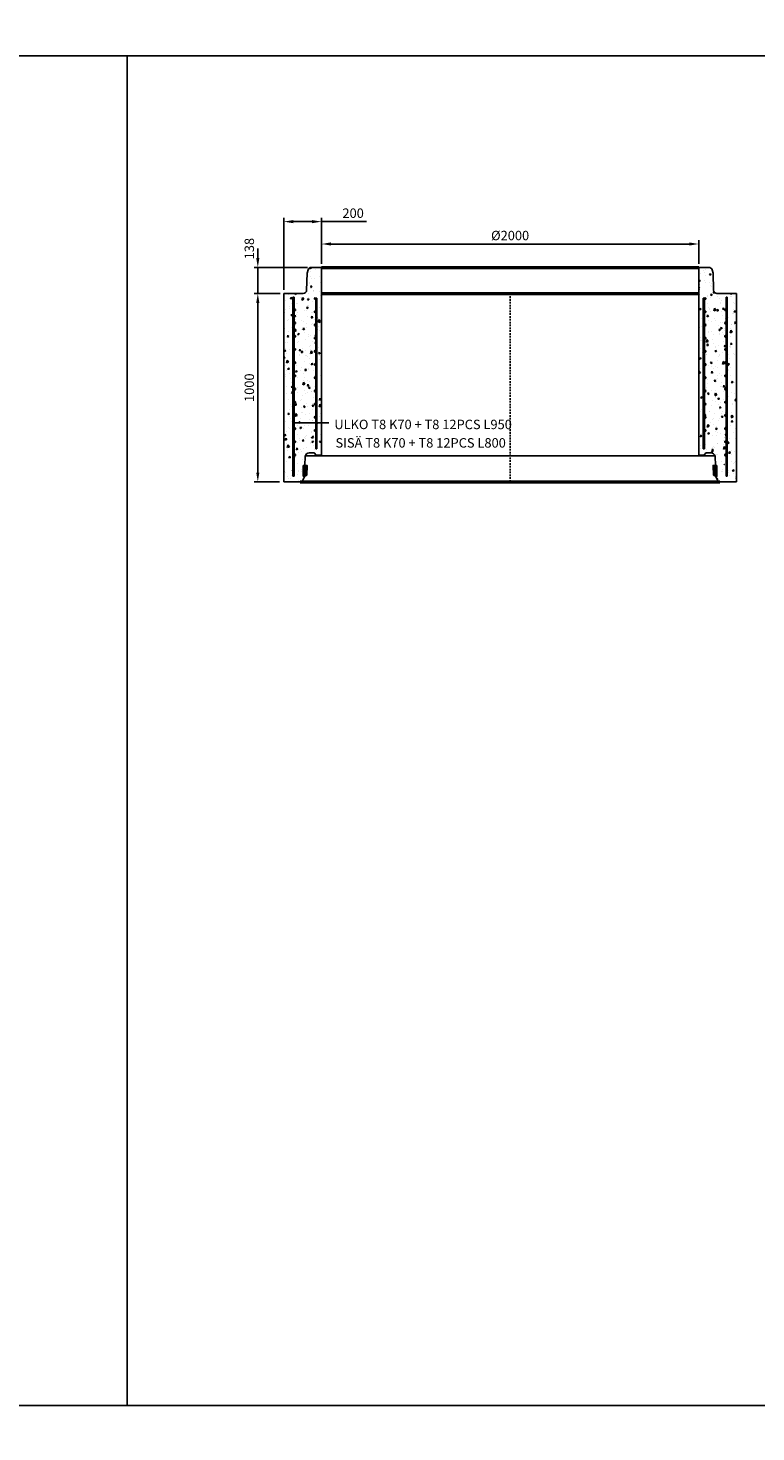
# Model space of a CAD drawing. Units: metres. Extents: x 49553 to 435588, y -83501 to 158050.
# Drawn here: x 113308 to 117167, y 9501 to 16950 of the extents above; entities that cross this region are included whole.
import ezdxf

# ---------------------------------------------------------------- set-up
doc = ezdxf.new("R2010")
doc.units = ezdxf.units.M
doc.header["$LTSCALE"] = 2
doc.header["$PDSIZE"] = 50
doc.linetypes.add('KP', pattern=[7.5, 4.5, -3])
doc.layers.get('Defpoints').update_dxf_attribs({"color": 1, "linetype": 'CONTINUOUS'})
for name, color, linetype in [('_Tiiviste', 7, 'CONTINUOUS'), ('R0PAPERI', 7, 'CONTINUOUS'), ('R3RAUDOITUS', 7, 'CONTINUOUS'), ('R5AINE', 253, 'CONTINUOUS'), ('R8MERKINNAT', 7, 'CONTINUOUS'), ('R8MITAT', 1, 'CONTINUOUS'), ('R8PUTKI', 5, 'CONTINUOUS'), ('Ruskon Betoni -keskilinja', 1, 'KP')]:
    doc.layers.add(name, color=color, linetype=linetype)
doc.layers.add('AM_0', color=7, linetype='CONTINUOUS', lineweight=50)
doc.styles.add('S', font='istorak', dxfattribs={"width": 0.8})
doc.dimstyles.new('RAK_10', dxfattribs={"dimscale": 20, "dimtxt": 2.5, "dimasz": 2.5, "dimexe": 1, "dimexo": 1, "dimgap": 1, "dimtad": 1, "dimdec": 0, "dimzin": 0, "dimdsep": 46, "dimtxsty": 'S', "dimcen": 2.5, "dimclrd": 256, "dimclre": 256, "dimclrt": 7, "dimadec": 0, "dimazin": 0, "dimtp": 6, "dimtm": 6, "dimtfac": 1, "dimtdec": 0, "dimtofl": 0, "dimtmove": 1, "dimatfit": 3, "dimldrblk": 'NONE', "dimfxl": 2, "dimtolj": 1, "dimtzin": 0, "dimlwd": -1, "dimlwe": -1, "dimarcsym": 0})
pattern_1 = [(80, (-17957.35, -68338.6), (82.873047, 38.64434), [9.525, -104.775]), (25, (-17957.35, -68338.6), (-63.02475, 73.919247), [7.62, -83.82]), (130.451, (-17950.445, -68335.38), (19.8488, 112.563376), [8.095, -89.045]), (76.1842, (-17970.05, -68316.6), (127.89125, 49.5649), [14.2875, -157.1625]), (126.6356, (-17959.4, -68312.47), (40.94266, 166.48947), [12.1425, -133.5675]), (21.184, (-17970.05, -68316.6), (40.94293, 166.48937), [11.43, -125.73]), (51, (-17955.88, -68315.754), (91.21755, -6.37855), [9.525, -104.775]), (356, (-17955.88, -68315.75), (-19.28593, 95.206236), [7.62, -83.82]), (101.4514, (-17948.28, -68316.29), (71.931337, 88.82776), [8.095, -89.045]), (67.5, (-17957.35, -68338.602), (-19.801355, 37.3855567), [0, -82.804, 0, -85.09, 0, -84.1375]), (37.5, (-17957.35, -68338.6), (3.888619, 60.084377), [0, -48.514, 0, -80.899, 0, -32.0675]), (357.5, (-17981.878, -68352.763), (60.144636, 31.41703), [0, -31.75, 0, -99.06, 0, -131.445]), (347.5, (-17992.876, -68359.11), (57.785194, 48.04229), [0, -41.275, 0, -65.786, 0, -93.345])]

# ---------------------------------------------------------------- blocks, each defined once
blk = doc.blocks.new('*D1201')
at = {"layer": 'Defpoints', "color": 0, "linetype": 'Continuous', "transparency": 16777216}
for p in [(114663.7, 15923.3), (114863.7, 15680.1), (114663.7, 15542.1)]:
    blk.add_point(p, dxfattribs=at)
at = {"layer": 'R8MITAT', "transparency": 16777216}
for p, q in [((114663.7, 15562.1), (114663.7, 15943.3)), ((114863.7, 15700.1), (114863.7, 15943.3)), ((114713.7, 15923.3), (114813.7, 15923.3)), ((114863.7, 15923.3), (115102.8, 15923.3))]:
    blk.add_line(p, q, dxfattribs=at)
at = {"layer": 'R8MITAT', "linetype": 'Continuous', "transparency": 16777216}
for points in [[(114713.7, 15931.6), (114713.7, 15914.9), (114663.7, 15923.3)], [(114813.7, 15931.6), (114813.7, 15914.9), (114863.7, 15923.3)]]:
    blk.add_solid(points, dxfattribs=at)
at = {"layer": 'R8MITAT', "color": 7, "linetype": 'Continuous', "transparency": 16777216, "insert": (115031.3, 15968.3), "char_height": 50, "attachment_point": 5, "style": 'S'}
blk.add_mtext('\\A1;200', dxfattribs=at)
blk = doc.blocks.new('_None')
blk = doc.blocks.new('*D1202')
at = {"layer": 'Defpoints', "color": 0, "linetype": 'Continuous', "transparency": 16777216}
for p in [(114863.7, 15804.6), (114863.7, 15680.1), (116863.7, 15680.1)]:
    blk.add_point(p, dxfattribs=at)
at = {"layer": 'R8MITAT', "transparency": 16777216}
for p, q in [((114863.7, 15700.1), (114863.7, 15824.6)), ((116813.7, 15804.6), (114913.7, 15804.6)), ((116863.7, 15700.1), (116863.7, 15824.6))]:
    blk.add_line(p, q, dxfattribs=at)
at = {"layer": 'R8MITAT', "linetype": 'Continuous', "transparency": 16777216}
for points in [[(114913.7, 15813), (114913.7, 15796.3), (114863.7, 15804.6)], [(116813.7, 15813), (116813.7, 15796.3), (116863.7, 15804.6)]]:
    blk.add_solid(points, dxfattribs=at)
at = {"layer": 'R8MITAT', "color": 7, "linetype": 'Continuous', "transparency": 16777216, "insert": (115863.7, 15849.6), "char_height": 50, "attachment_point": 5, "style": 'S'}
blk.add_mtext('\\A1;{Ø}2000', dxfattribs=at)
blk = doc.blocks.new('*D1203')
at = {"layer": 'Defpoints', "color": 0, "transparency": 16777216}
for p in [(114525.9, 15542.1), (114663.7, 15542.1), (114661.2, 14542.1)]:
    blk.add_point(p, dxfattribs=at)
at = {"layer": 'R8MITAT', "transparency": 16777216}
for p, q in [((114643.7, 15542.1), (114505.9, 15542.1)), ((114525.9, 14592.1), (114525.9, 15492.1)), ((114641.2, 14542.1), (114505.9, 14542.1))]:
    blk.add_line(p, q, dxfattribs=at)
for points in [[(114517.6, 15492.1), (114534.2, 15492.1), (114525.9, 15542.1)], [(114517.6, 14592.1), (114534.2, 14592.1), (114525.9, 14542.1)]]:
    blk.add_solid(points, dxfattribs=at)
at = {"layer": 'R8MITAT', "color": 7, "transparency": 16777216, "insert": (114480.9, 15042.1), "char_height": 50, "attachment_point": 5, "rotation": 90, "style": 'S'}
blk.add_mtext('\\A1;1000', dxfattribs=at)
blk = doc.blocks.new('*D1204')
at = {"layer": 'Defpoints', "color": 0, "transparency": 16777216}
for p in [(114525.9, 15680.1), (114809.9, 15680.1), (114663.7, 15542.1)]:
    blk.add_point(p, dxfattribs=at)
at = {"layer": 'R8MITAT', "transparency": 16777216}
for p, q in [((114525.9, 15730.1), (114525.9, 15780.1)), ((114789.9, 15680.1), (114505.9, 15680.1)), ((114525.9, 15542.1), (114525.9, 15680.1)), ((114643.7, 15542.1), (114505.9, 15542.1)), ((114525.9, 15492.1), (114525.9, 15442.1))]:
    blk.add_line(p, q, dxfattribs=at)
for points in [[(114517.6, 15730.1), (114534.2, 15730.1), (114525.9, 15680.1)], [(114517.6, 15492.1), (114534.2, 15492.1), (114525.9, 15542.1)]]:
    blk.add_solid(points, dxfattribs=at)
at = {"layer": 'R8MITAT', "color": 7, "transparency": 16777216, "insert": (114480.9, 15780.1), "char_height": 50, "attachment_point": 5, "rotation": 90, "style": 'S'}
blk.add_mtext('\\A1;138', dxfattribs=at)
blk = doc.blocks.new('*D1882')
at = {"layer": 'Defpoints', "color": 0, "linetype": 'Continuous', "lineweight": 25, "transparency": 16777216}
for p in [(125374.7, 74843.4), (124774.7, 74719.2), (125374.7, 74718.8)]:
    blk.add_point(p, dxfattribs=at)
at = {"layer": 'Defpoints', "color": 0, "lineweight": 25, "transparency": 16777216}
for p in [(85819.1, -43330.8), (85819.1, -44730.8), (86184.7, -44730.8)]:
    blk.add_point(p, dxfattribs=at)
at = {"layer": 'R8MITAT', "transparency": 16777216}
for p, q in [((124774.7, 74739.2), (124774.7, 74863.4)), ((124824.7, 74843.4), (125324.7, 74843.4)), ((125374.7, 74738.8), (125374.7, 74863.4)), ((85839.1, -43330.8), (86204.7, -43330.8)), ((86184.7, -43380.8), (86184.7, -44680.8)), ((85839.1, -44730.8), (86204.7, -44730.8))]:
    blk.add_line(p, q, dxfattribs=at)
at = {"layer": 'R8MITAT', "linetype": 'Continuous', "lineweight": 25, "transparency": 16777216}
for points in [[(124824.7, 74851.8), (124824.7, 74835.1), (124774.7, 74843.4)], [(125324.7, 74851.8), (125324.7, 74835.1), (125374.7, 74843.4)]]:
    blk.add_solid(points, dxfattribs=at)
at = {"layer": 'R8MITAT', "lineweight": 25, "transparency": 16777216}
for points in [[(86176.4, -43380.8), (86193.1, -43380.8), (86184.7, -43330.8)], [(86176.4, -44680.8), (86193.1, -44680.8), (86184.7, -44730.8)]]:
    blk.add_solid(points, dxfattribs=at)
at = {"layer": 'R8MITAT', "color": 7, "linetype": 'Continuous', "transparency": 16777216, "insert": (125074.7, 74888.4), "char_height": 50, "attachment_point": 5, "style": 'S'}
blk.add_mtext('\\A1;{Ø}600', dxfattribs=at)
at = {"layer": 'R8MITAT', "color": 7, "transparency": 16777216, "insert": (86139.7, -44030.8), "char_height": 50, "attachment_point": 5, "rotation": 90, "style": 'S'}
blk.add_mtext('\\A1;1400', dxfattribs=at)
blk = doc.blocks.new('*D1883')
at = {"layer": 'Defpoints', "color": 0, "linetype": 'Continuous', "lineweight": 25, "transparency": 16777216}
for p in [(124694.7, 74958.4), (124694.7, 74719.2), (124774.7, 74719.2)]:
    blk.add_point(p, dxfattribs=at)
at = {"layer": 'Defpoints', "color": 0, "lineweight": 25, "transparency": 16777216}
for p in [(83569.1, -44730.8), (85819.1, -44730.8), (85819.1, -45103.3)]:
    blk.add_point(p, dxfattribs=at)
at = {"layer": 'R8MITAT', "transparency": 16777216}
for p, q in [((124644.7, 74958.4), (124594.7, 74958.4)), ((124694.7, 74739.2), (124694.7, 74978.4)), ((124694.7, 74958.4), (124774.7, 74958.4)), ((124774.7, 74739.2), (124774.7, 74978.4)), ((124824.7, 74958.4), (124979.5, 74958.4)), ((83569.1, -44750.8), (83569.1, -45123.3)), ((85819.1, -44750.8), (85819.1, -45123.3)), ((83619.1, -45103.3), (85769.1, -45103.3))]:
    blk.add_line(p, q, dxfattribs=at)
at = {"layer": 'R8MITAT', "linetype": 'Continuous', "lineweight": 25, "transparency": 16777216}
for points in [[(124644.7, 74966.8), (124644.7, 74950.1), (124694.7, 74958.4)], [(124824.7, 74966.8), (124824.7, 74950.1), (124774.7, 74958.4)]]:
    blk.add_solid(points, dxfattribs=at)
at = {"layer": 'R8MITAT', "lineweight": 25, "transparency": 16777216}
for points in [[(83619.1, -45095), (83619.1, -45111.7), (83569.1, -45103.3)], [(85769.1, -45095), (85769.1, -45111.7), (85819.1, -45103.3)]]:
    blk.add_solid(points, dxfattribs=at)
at = {"layer": 'R8MITAT', "color": 7, "linetype": 'Continuous', "transparency": 16777216, "insert": (124927.1, 75003.4), "char_height": 50, "attachment_point": 5, "style": 'S'}
blk.add_mtext('\\A1;80', dxfattribs=at)
at = {"layer": 'R8MITAT', "color": 7, "transparency": 16777216, "insert": (84694.1, -45058.3), "char_height": 50, "attachment_point": 5, "style": 'S'}
blk.add_mtext('\\A1;2250', dxfattribs=at)

msp = doc.modelspace()

# ---------------------------------------------------------------- hatches: boundary and pattern name
at = {"layer": '_Tiiviste'}
h = msp.add_hatch(color=0, dxfattribs=at)
h.dxf.hatch_style = 1
h.paths.add_polyline_path([(114787.36, 14629.33), (114767.14, 14629.33), (114767.14, 14572.05), (114774.96, 14572.05), (114785.59, 14578.81)])
h = msp.add_hatch(color=0, dxfattribs=at)
h.dxf.hatch_style = 1
h.paths.add_polyline_path([(116941.85, 14578.81), (116952.48, 14572.05), (116960.3, 14572.05), (116960.3, 14629.33), (116940.08, 14629.33)])
at = {"layer": 'R5AINE'}
h = msp.add_hatch(dxfattribs=at)
h.set_pattern_fill('AR-CONC', color=256, scale=0.5, angle=30)
h.set_pattern_definition(pattern_1)
edge = h.paths.add_edge_path()
edge.add_arc((114829.72, 15325.05), 4, -180, 0, ccw=False)
edge.add_arc((114829.72, 15325.05), 4, 0, 180, ccw=False)
edge.add_line((114833.72, 15325.05), (114833.72, 15465.05))
edge.add_arc((114829.72, 15465.05), 4, -180, 0, ccw=False)
edge.add_arc((114829.72, 15465.05), 4, 0, 180, ccw=False)
edge.add_line((114833.72, 15465.05), (114833.72, 15605.05))
edge.add_arc((114829.72, 15605.05), 4, -180, 0, ccw=False)
edge.add_arc((114829.72, 15605.05), 4, 0, 180, ccw=False)
edge.add_line((114833.72, 15605.05), (114833.72, 15640.05))
edge.add_line((114833.72, 15640.05), (114839.72, 15640.05))
edge.add_line((114839.72, 15640.05), (114839.72, 14828.35))
edge.add_line((114839.72, 14828.35), (114719.72, 14620.5))
edge.add_line((114719.72, 14620.5), (114719.72, 14542.05))
edge.add_line((114719.72, 14542.05), (114751, 14542.05))
edge.add_arc((114751, 14558.05), 16, 270, 345)
edge.add_line((114766.45, 14553.91), (114771.31, 14572.05))
edge.add_line((114771.31, 14572.05), (114777.23, 14679.25))
edge.add_line((114777.23, 14679.25), (114780.05, 14686.33))
edge.add_arc((114810.36, 14652.45), 45.46, 69.906716, 131.822893, ccw=False)
edge.add_line((114825.98, 14695.15), (114863.72, 14687.05))
edge.add_line((114863.72, 14687.05), (114863.72, 15680.05))
edge.add_line((114863.72, 15680.05), (114809.93, 15680.05))
edge.add_arc((114809.93, 15662.05), 18, 90, 165)
edge.add_line((114792.55, 15666.71), (114788.08, 15650.05))
edge.add_line((114788.08, 15650.05), (114784.92, 15559.42))
edge.add_arc((114766.93, 15560.05), 18, 270, 358, ccw=False)
edge.add_line((114766.93, 15542.05), (114663.72, 15542.05))
edge.add_line((114663.72, 15542.05), (114663.11, 14542.05))
edge.add_line((114663.11, 14542.05), (114713.72, 14542.05))
edge.add_line((114713.72, 14542.05), (114713.72, 14622.11))
edge.add_line((114713.72, 14622.11), (114730.74, 14651.59))
edge.add_arc((114728.74, 14655.05), 4, 180, 300, ccw=False)
edge.add_arc((114728.74, 14655.05), 4, 0, 180, ccw=False)
edge.add_line((114732.74, 14655.05), (114794.25, 14761.59))
edge.add_arc((114792.25, 14765.05), 4, 180, 300, ccw=False)
edge.add_arc((114792.25, 14765.05), 4, 0, 180, ccw=False)
edge.add_line((114796.25, 14765.05), (114833.72, 14829.96))
edge.add_line((114833.72, 14829.96), (114833.72, 14905.05))
edge.add_arc((114829.72, 14905.05), 4, -180, 0, ccw=False)
edge.add_arc((114829.72, 14905.05), 4, 0, 180, ccw=False)
edge.add_line((114833.72, 14905.05), (114833.72, 15045.05))
edge.add_arc((114829.72, 15045.05), 4, -180, 0, ccw=False)
edge.add_arc((114829.72, 15045.05), 4, 0, 180, ccw=False)
edge.add_line((114833.72, 15045.05), (114833.72, 15185.05))
edge.add_arc((114829.72, 15185.05), 4, -180, 0, ccw=False)
edge.add_arc((114829.72, 15185.05), 4, 0, 180, ccw=False)
edge.add_line((114833.72, 15185.05), (114833.72, 15325.05))
h = msp.add_hatch(dxfattribs=at)
h.set_pattern_fill('AR-CONC', color=256, scale=0.5, angle=30)
h.set_pattern_definition(pattern_1)
edge = h.paths.add_edge_path()
edge.add_arc((116897.72, 15325.05), 4, 180, 360)
edge.add_arc((116897.72, 15325.05), 4, 0, 180)
edge.add_line((116893.72, 15325.05), (116893.72, 15465.05))
edge.add_arc((116897.72, 15465.05), 4, 180, 360)
edge.add_arc((116897.72, 15465.05), 4, 0, 180)
edge.add_line((116893.72, 15465.05), (116893.72, 15605.05))
edge.add_arc((116897.72, 15605.05), 4, 180, 360)
edge.add_arc((116897.72, 15605.05), 4, 0, 180)
edge.add_line((116893.72, 15605.05), (116893.72, 15640.05))
edge.add_line((116893.72, 15640.05), (116887.72, 15640.05))
edge.add_line((116887.72, 15640.05), (116887.72, 14828.35))
edge.add_line((116887.72, 14828.35), (117007.72, 14620.5))
edge.add_line((117007.72, 14620.5), (117007.72, 14542.05))
edge.add_line((117007.72, 14542.05), (116976.44, 14542.05))
edge.add_arc((116976.44, 14558.05), 16, 195, 270, ccw=False)
edge.add_line((116960.99, 14553.91), (116956.13, 14572.05))
edge.add_line((116956.13, 14572.05), (116951.79, 14629.33))
edge.add_line((116951.79, 14629.33), (116950.49, 14670.35))
edge.add_arc((116919.95, 14671.17), 30.55, 358.449087, 485.680319)
edge.add_line((116902.14, 14695.99), (116863.72, 14687.05))
edge.add_line((116863.72, 14687.05), (116863.72, 15680.05))
edge.add_line((116863.72, 15680.05), (116917.51, 15680.05))
edge.add_arc((116917.51, 15662.05), 18, 15, 90, ccw=False)
edge.add_line((116934.89, 15666.71), (116939.36, 15650.05))
edge.add_line((116939.36, 15650.05), (116942.52, 15559.42))
edge.add_arc((116960.51, 15560.05), 18, 182, 270)
edge.add_line((116960.51, 15542.05), (117063.72, 15542.05))
edge.add_line((117063.72, 15542.05), (117064.33, 14542.05))
edge.add_line((117064.33, 14542.05), (117013.72, 14542.05))
edge.add_line((117013.72, 14542.05), (117013.72, 14622.11))
edge.add_line((117013.72, 14622.11), (116996.7, 14651.59))
edge.add_arc((116998.7, 14655.05), 4, 240, 360)
edge.add_arc((116998.7, 14655.05), 4, 360, 540)
edge.add_line((116994.7, 14655.05), (116933.19, 14761.59))
edge.add_arc((116935.19, 14765.05), 4, 240, 360)
edge.add_arc((116935.19, 14765.05), 4, 0, 180)
edge.add_line((116931.19, 14765.05), (116893.72, 14829.96))
edge.add_line((116893.72, 14829.96), (116893.72, 14905.05))
edge.add_arc((116897.72, 14905.05), 4, 180, 360)
edge.add_arc((116897.72, 14905.05), 4, 0, 180)
edge.add_line((116893.72, 14905.05), (116893.72, 15045.05))
edge.add_arc((116897.72, 15045.05), 4, 180, 360)
edge.add_arc((116897.72, 15045.05), 4, 0, 180)
edge.add_line((116893.72, 15045.05), (116893.72, 15185.05))
edge.add_arc((116897.72, 15185.05), 4, 180, 360)
edge.add_arc((116897.72, 15185.05), 4, 0, 180)
edge.add_line((116893.72, 15185.05), (116893.72, 15325.05))

# ---------------------------------------------------------------- linework, layer by layer
at = {"layer": '_Tiiviste'}
for points in [[(114767.14, 14629.33), (114787.36, 14629.33), (114785.59, 14578.81), (114774.96, 14572.05), (114767.14, 14572.05), (114767.14, 14629.33)], [(116960.3, 14629.33), (116940.08, 14629.33), (116941.85, 14578.81), (116952.48, 14572.05), (116960.3, 14572.05), (116960.3, 14629.33)]]:
    msp.add_lwpolyline(points, dxfattribs=at)
at = {"layer": 'AM_0'}
for p, q in [((114863.72, 15680.05), (116863.72, 15680.05)), ((114863.72, 15542.05), (116863.72, 15542.05)), ((114751, 14542.05), (116976.44, 14542.05))]:
    msp.add_line(p, q, dxfattribs=at)
at = {"layer": 'R0PAPERI', "color": 3, "linetype": 'Continuous'}
for points in [[(105590.56, 16803.55), (113832.72, 16803.55), (113832.72, 9641.49), (105590.56, 9641.49)], [(113832.72, 16803.55), (122074.87, 16803.55), (122074.87, 9641.49), (113832.72, 9641.49)]]:
    msp.add_lwpolyline(points, close=True, dxfattribs=at)
at = {"layer": 'R0PAPERI'}
msp.add_lwpolyline([(114777.41, 14680.05), (114777.41, 14680.05), (116950.03, 14680.05)], dxfattribs=at)
at = {"layer": 'R3RAUDOITUS'}
for p, q in [((114712.22, 15522.05), (114718.22, 15522.05)), ((114833.72, 15517.05), (114839.72, 15517.05)), ((116893.72, 15517.05), (116887.72, 15517.05)), ((117015.22, 15522.05), (117009.22, 15522.05))]:
    msp.add_line(p, q, dxfattribs=at)
for points in [[(114712.22, 14572.05), (114712.22, 14721.96), (114712.22, 14721.96), (114712.22, 15522.05)], [(114718.22, 14572.05), (114718.22, 14720.35), (114718.22, 14720.35), (114718.22, 15522.05)], [(114833.72, 14717.05), (114833.72, 14859.96), (114833.72, 14859.96), (114833.72, 15517.05)], [(114839.72, 14717.05), (114839.72, 14858.35), (114839.72, 14858.35), (114839.72, 15517.05)], [(116887.72, 14717.05), (116887.72, 14858.35), (116887.72, 14858.35), (116887.72, 15517.05)], [(116893.72, 14717.05), (116893.72, 14859.96), (116893.72, 14859.96), (116893.72, 15517.05)], [(117009.22, 14572.05), (117009.22, 14720.35), (117009.22, 14720.35), (117009.22, 15522.05)], [(117015.22, 14572.05), (117015.22, 14721.96), (117015.22, 14721.96), (117015.22, 15522.05)], [(114833.72, 14717.05), (114839.72, 14717.05)], [(116893.72, 14717.05), (116887.72, 14717.05)], [(114712.22, 14572.05), (114718.22, 14572.05)], [(117015.22, 14572.05), (117009.22, 14572.05)]]:
    msp.add_lwpolyline(points, dxfattribs=at)
for centre in [(114829.72, 15515.05), (116897.72, 15515.05), (114722.22, 15455.05), (114829.72, 15445.05), (116897.72, 15445.05), (117005.22, 15455.05), (114722.22, 15385.05), (114829.72, 15375.05), (116897.72, 15375.05), (117005.22, 15385.05), (114722.22, 15315.05), (114829.72, 15305.05), (116897.72, 15305.05), (117005.22, 15315.05), (114722.22, 15245.05), (114829.72, 15235.05), (116897.72, 15235.05), (117005.22, 15245.05), (114722.22, 15175.05), (114829.72, 15165.05), (116897.72, 15165.05), (117005.22, 15175.05), (114722.22, 15105.05), (114829.72, 15095.05), (116897.72, 15095.05), (117005.22, 15105.05), (114722.22, 15035.05), (114829.72, 15025.05), (116897.72, 15025.05), (117005.22, 15035.05), (114722.22, 14965.05), (114722.22, 14895.05), (114829.72, 14955.05), (116897.72, 14955.05), (117005.22, 14965.05), (117005.22, 14895.05), (114722.22, 14825.05), (114829.72, 14885.05), (116897.72, 14885.05), (117005.22, 14825.05), (114722.22, 14755.05), (114829.72, 14815.05), (116897.72, 14815.05), (117005.22, 14755.05), (114722.22, 14685.05), (117005.22, 14685.05)]:
    msp.add_circle(centre, 4, dxfattribs=at)
at = {"layer": 'R8MERKINNAT', "color": 1}
msp.add_lwpolyline([(114903.12, 14855.05), (114722.22, 14855.05)], dxfattribs=at)
at = {"layer": 'R8PUTKI'}
for p, q in [((114788.08, 15650.05), (114784.92, 15559.42)), ((114792.55, 15666.71), (114788.08, 15650.05)), ((114863.72, 15680.05), (114809.93, 15680.05)), ((114863.72, 14684.05), (114863.72, 15680.05)), ((116863.72, 14684.05), (116863.72, 15680.05)), ((116863.72, 15680.05), (116917.51, 15680.05)), ((116934.89, 15666.71), (116939.36, 15650.05)), ((116939.36, 15650.05), (116942.52, 15559.42)), ((114663.72, 15542.05), (114663.11, 14542.05)), ((114766.93, 15542.05), (114663.72, 15542.05)), ((116960.51, 15542.05), (117063.72, 15542.05)), ((117063.72, 15542.05), (117064.33, 14542.05)), ((114775.65, 14629.33), (114777.23, 14679.25)), ((116951.79, 14629.33), (116950.21, 14679.25)), ((114663.1, 14542.05), (114751, 14542.05)), ((114763.3, 14547.82), (114774.96, 14572.05)), ((116964.14, 14547.82), (116952.48, 14572.05)), ((117064.34, 14542.05), (116976.44, 14542.05))]:
    msp.add_line(p, q, dxfattribs=at)
for points in [[(114863.72, 14684.05), (114834.97, 14684.05), (114825.3, 14695.99), (114798.23, 14695.99, 0.3670952), (114777.23, 14679.25)], [(116863.72, 14684.05), (116892.47, 14684.05), (116902.14, 14695.99), (116929.21, 14695.99, -0.3670952), (116950.21, 14679.25)]]:
    msp.add_lwpolyline(points, format="xyb", dxfattribs=at)
for centre, radius, start, end in [((114809.93, 15662.05), 18, 90, 165), ((116917.51, 15662.05), 18, 15, 90), ((114766.93, 15560.05), 18, 270, 358), ((116960.51, 15560.05), 18, 182, 270), ((114751, 14558.05), 16, 270, 320.256397), ((116976.44, 14558.05), 16, 219.743603, 270)]:
    msp.add_arc(centre, radius, start, end, dxfattribs=at)
at = {"layer": 'Ruskon Betoni -keskilinja'}
msp.add_line((115863.72, 15542.05), (115863.72, 14542.05), dxfattribs=at)

# ---------------------------------------------------------------- texts
at = {"layer": 'R8MERKINNAT', "char_height": 50, "attachment_point": 1, "style": 'S'}
for s, width, insert in [('ULKO T8 K70 + T8 12PCS L950', 1134.8634, (114931.64, 14872.14)), ('SISÄ T8 K70 + T8 12PCS L800', 1089.431, (114937.76, 14774.37))]:
    msp.add_mtext_dynamic_manual_height_columns(s, width=width, gutter_width=1, heights=[0], dxfattribs=dict(at, insert=insert))

# ---------------------------------------------------------------- dimensions: what is measured, and where the dimension line sits
at = {"layer": 'R8MITAT'}
dim = msp.add_linear_dim(base=(85819.08, -45103.32), p1=(83569.08, -44730.83), p2=(85819.08, -44730.83), dimstyle='RAK_10', dxfattribs=at)
dim.commit()
dim.dimension.update_dxf_attribs({"geometry": '*D1883', "text_midpoint": (84694.08, -45058.32)})
at = {"layer": 'R8MITAT', "linetype": 'Continuous'}
for base, p1, p2, picture, middle in [((124694.71, 74958.45), (124774.71, 74719.25), (124694.71, 74719.25), '*D1883', (124927.1, 74958.45)), ((114663.72, 15923.27), (114863.72, 15680.05), (114663.72, 15542.05), '*D1201', (115031.34, 15923.27))]:
    dim = msp.add_linear_dim(base=base, p1=p1, p2=p2, angle=180, dimstyle='RAK_10', override={"dimtofl": 1, "dimtmove": 0}, dxfattribs=at)
    dim.commit()
    dim.dimension.update_dxf_attribs({"geometry": picture, "text_midpoint": middle, "dimtype": 160})
at = {"layer": 'R8MITAT'}
for base, p1, p2, picture, middle in [((86184.73, -44730.83), (85819.08, -43330.83), (85819.08, -44730.83), '*D1882', (86139.73, -44030.83)), ((114525.91, 15542.05), (114661.22, 14542.05), (114663.72, 15542.05), '*D1203', (114480.91, 15042.05))]:
    dim = msp.add_linear_dim(base=base, p1=p1, p2=p2, angle=90, dimstyle='RAK_10', dxfattribs=at)
    dim.commit()
    dim.dimension.update_dxf_attribs({"geometry": picture, "text_midpoint": middle})
at = {"layer": 'R8MITAT', "linetype": 'Continuous'}
dim = msp.add_linear_dim(base=(125374.72, 74843.42), p1=(124774.71, 74719.25), p2=(125374.72, 74718.83), text='{Ø}<>', dimstyle='RAK_10', dxfattribs=at)
dim.commit()
dim.dimension.update_dxf_attribs({"geometry": '*D1882', "text_midpoint": (125074.71, 74888.42)})
dim = msp.add_linear_dim(base=(114863.72, 15804.65), p1=(116863.72, 15680.05), p2=(114863.72, 15680.05), angle=180, text='{Ø}<>', dimstyle='RAK_10', dxfattribs=at)
dim.commit()
dim.dimension.update_dxf_attribs({"geometry": '*D1202', "text_midpoint": (115863.72, 15849.65)})
at = {"layer": 'R8MITAT'}
dim = msp.add_linear_dim(base=(114525.91, 15680.05), p1=(114663.72, 15542.05), p2=(114809.93, 15680.05), angle=90, dimstyle='RAK_10', override={"dimtofl": 1}, dxfattribs=at)
dim.commit()
dim.dimension.update_dxf_attribs({"geometry": '*D1204', "text_midpoint": (114525.91, 15780.05), "dimtype": 160})

doc.saveas('drawing.dxf')
